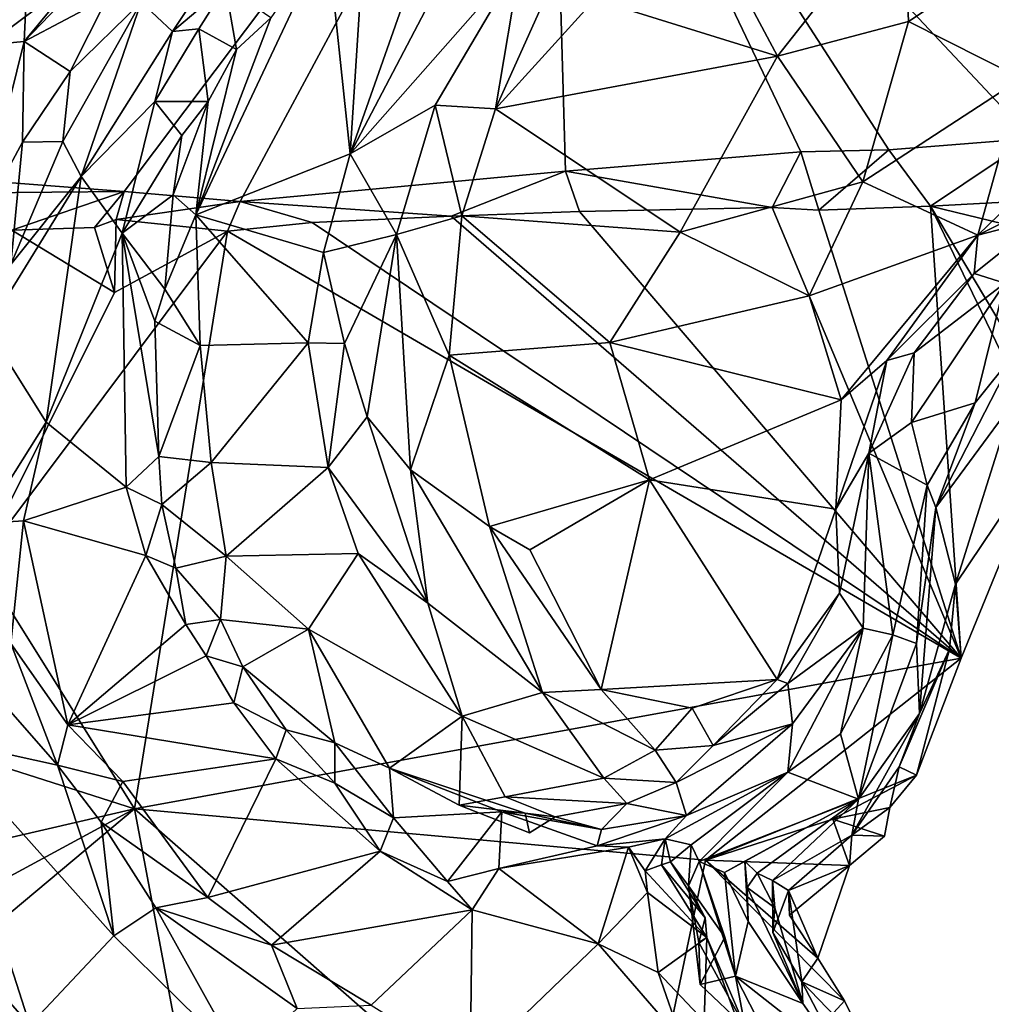
# Model space of a CAD drawing. Units: metres. Extents: x 19.34 to 22.73, y 0.56 to 8.82.
# Drawn here: x 19.68 to 20.11, y 0.88 to 1.32 of the extents above; entities that cross this region are included whole.
import ezdxf

# ---------------------------------------------------------------- set-up
doc = ezdxf.new("R2010")
doc.units = ezdxf.units.M

msp = doc.modelspace()

# ---------------------------------------------------------------- linework, layer by layer
at = {"layer": '1'}
for points in [[(19.45215, 1.26247, -1.56821), (19.45682, 1.40107, -1.57264), (19.91338, 1.496, -1.58684)], [(19.45215, 1.26247, -1.56821), (19.91338, 1.496, -1.58684), (19.58769, 1.25304, -1.57259)], [(19.58769, 1.25304, -1.57259), (19.91338, 1.496, -1.58684), (19.72291, 1.2426, -1.5761)], [(19.77479, 1.2382, -1.58014), (19.72291, 1.2426, -1.5761), (19.91338, 1.496, -1.58684)], [(19.77479, 1.2382, -1.58014), (19.91338, 1.496, -1.58684), (19.9205, 1.25173, -1.58191)], [(20.02579, 1.26047, -1.58267), (19.9205, 1.25173, -1.58191), (19.91338, 1.496, -1.58684)], [(20.02579, 1.26047, -1.58267), (19.91338, 1.496, -1.58684), (20.06517, 1.2613, -1.58253)], [(20.129, 1.26634, -1.58231), (20.06517, 1.2613, -1.58253), (19.91338, 1.496, -1.58684)], [(20.129, 1.26634, -1.58231), (19.91338, 1.496, -1.58684), (20.25439, 1.27524, -1.58353)], [(20.25439, 1.27524, -1.58353), (19.91338, 1.496, -1.58684), (20.33995, 1.25774, -1.58394)], [(20.33995, 1.25774, -1.58394), (19.91338, 1.496, -1.58684), (20.66176, 1.44848, -1.58773)], [(19.86449, 1.37438, -1.01438), (19.82408, 1.25958, -1.00317), (19.89914, 1.40265, -0.99985)], [(19.89914, 1.40265, -0.99985), (19.82408, 1.25958, -1.00317), (19.90035, 1.34603, -0.99559)], [(19.60493, 1.35916, -1.04219), (19.61345, 1.30378, -1.00305), (19.68163, 1.38315, -1.00051)], [(19.61345, 1.30378, -1.00305), (19.67826, 1.30978, -0.98196), (19.68163, 1.38315, -1.00051)], [(19.68163, 1.38315, -1.00051), (19.67826, 1.30978, -0.98196), (19.73497, 1.37842, -0.98417)], [(19.93361, 1.32863, -1.01541), (20.01531, 1.30328, -1.10487), (19.97351, 1.38142, -1.00838)], [(19.97351, 1.38142, -1.00838), (20.01531, 1.30328, -1.10487), (20.07169, 1.37477, -1.09295)], [(20.07392, 1.31875, -1.13586), (20.17027, 1.38254, -1.14432), (20.07169, 1.37477, -1.09295)], [(20.17027, 1.38254, -1.14432), (20.07392, 1.31875, -1.13586), (20.12445, 1.29316, -1.17506)], [(19.73497, 1.37842, -0.98417), (19.67826, 1.30978, -0.98196), (19.73162, 1.3654, -0.98509)], [(19.81376, 1.35682, -1.08147), (19.82408, 1.25958, -1.00317), (19.83147, 1.37521, -1.06309)], [(19.83147, 1.37521, -1.06309), (19.82408, 1.25958, -1.00317), (19.86449, 1.37438, -1.01438)], [(20.07169, 1.37477, -1.09295), (20.01531, 1.30328, -1.10487), (20.07392, 1.31875, -1.13586)], [(19.7305, 1.3273, -1.01323), (19.7445, 1.31425, -1.08716), (19.78197, 1.37059, -1.08143)], [(19.7445, 1.31425, -1.08716), (19.76822, 1.33431, -1.10106), (19.78197, 1.37059, -1.08143)], [(19.73162, 1.3654, -0.98509), (19.67826, 1.30978, -0.98196), (19.71556, 1.32963, -0.98652)], [(19.78851, 1.32029, -1.099), (19.75504, 1.23218, -1.0972), (19.81376, 1.35682, -1.08147)], [(19.81376, 1.35682, -1.08147), (19.75504, 1.23218, -1.0972), (19.82408, 1.25958, -1.00317)], [(19.82408, 1.25958, -1.00317), (19.86215, 1.28135, -0.99725), (19.90035, 1.34603, -0.99559)], [(19.86215, 1.28135, -0.99725), (19.88914, 1.27969, -1.00571), (19.90035, 1.34603, -0.99559)], [(19.90035, 1.34603, -0.99559), (19.88914, 1.27969, -1.00571), (19.91245, 1.33183, -1.00127)], [(19.7445, 1.31425, -1.08716), (19.75631, 1.31544, -1.10507), (19.76822, 1.33431, -1.10106)], [(19.76822, 1.33431, -1.10106), (19.75631, 1.31544, -1.10507), (19.77327, 1.30622, -1.10924)], [(19.76822, 1.33431, -1.10106), (19.77327, 1.30622, -1.10924), (19.78851, 1.32029, -1.099)], [(19.91245, 1.33183, -1.00127), (19.88914, 1.27969, -1.00571), (19.93361, 1.32863, -1.01541)], [(19.71556, 1.32963, -0.98652), (19.67826, 1.30978, -0.98196), (19.69884, 1.29637, -0.98668)], [(19.69549, 1.265, -0.99885), (19.70369, 1.24944, -1.03214), (19.7305, 1.3273, -1.01323)], [(19.69884, 1.29637, -0.98668), (19.69549, 1.265, -0.99885), (19.7305, 1.3273, -1.01323)], [(19.69884, 1.29637, -0.98668), (19.7305, 1.3273, -1.01323), (19.71556, 1.32963, -0.98652)], [(19.7305, 1.3273, -1.01323), (19.70369, 1.24944, -1.03214), (19.7445, 1.31425, -1.08716)], [(19.93361, 1.32863, -1.01541), (19.88914, 1.27969, -1.00571), (20.01531, 1.30328, -1.10487)], [(19.75504, 1.23218, -1.0972), (19.78851, 1.32029, -1.099), (19.77327, 1.30622, -1.10924)], [(20.01531, 1.30328, -1.10487), (20.05353, 1.24693, -1.15298), (20.07392, 1.31875, -1.13586)], [(20.05353, 1.24693, -1.15298), (20.12445, 1.29316, -1.17506), (20.07392, 1.31875, -1.13586)], [(19.70369, 1.24944, -1.03214), (19.7366, 1.28286, -1.1026), (19.7445, 1.31425, -1.08716)], [(19.7445, 1.31425, -1.08716), (19.7366, 1.28286, -1.1026), (19.75631, 1.31544, -1.10507)], [(19.75631, 1.31544, -1.10507), (19.7366, 1.28286, -1.1026), (19.76051, 1.28297, -1.1109)], [(19.75631, 1.31544, -1.10507), (19.76051, 1.28297, -1.1109), (19.77327, 1.30622, -1.10924)], [(19.61345, 1.30378, -1.00305), (19.65802, 1.22892, -0.97637), (19.67826, 1.30978, -0.98196)], [(19.67826, 1.30978, -0.98196), (19.65802, 1.22892, -0.97637), (19.67738, 1.26481, -0.98024)], [(19.67826, 1.30978, -0.98196), (19.67738, 1.26481, -0.98024), (19.69884, 1.29637, -0.98668)], [(19.76051, 1.28297, -1.1109), (19.75504, 1.23218, -1.0972), (19.77327, 1.30622, -1.10924)], [(19.88914, 1.27969, -1.00571), (19.97179, 1.2245, -1.10035), (20.01531, 1.30328, -1.10487)], [(20.01531, 1.30328, -1.10487), (19.97179, 1.2245, -1.10035), (20.05353, 1.24693, -1.15298)], [(19.67738, 1.26481, -0.98024), (19.69549, 1.265, -0.99885), (19.69884, 1.29637, -0.98668)], [(20.05353, 1.24693, -1.15298), (20.10494, 1.2231, -1.18003), (20.12445, 1.29316, -1.17506)], [(20.12445, 1.29316, -1.17506), (20.10494, 1.2231, -1.18003), (20.13743, 1.25463, -1.18873)], [(19.70369, 1.24944, -1.03214), (19.72202, 1.22398, -1.09709), (19.7366, 1.28286, -1.1026)], [(19.7366, 1.28286, -1.1026), (19.72202, 1.22398, -1.09709), (19.74873, 1.26773, -1.11149)], [(19.7366, 1.28286, -1.1026), (19.74873, 1.26773, -1.11149), (19.76051, 1.28297, -1.1109)], [(19.74873, 1.26773, -1.11149), (19.74492, 1.24114, -1.10907), (19.76051, 1.28297, -1.1109)], [(19.76051, 1.28297, -1.1109), (19.74492, 1.24114, -1.10907), (19.75504, 1.23218, -1.0972)], [(19.82408, 1.25958, -1.00317), (19.84484, 1.22337, -0.99351), (19.86215, 1.28135, -0.99725)], [(19.86215, 1.28135, -0.99725), (19.84484, 1.22337, -0.99351), (19.87407, 1.23178, -1.00636)], [(19.86215, 1.28135, -0.99725), (19.87407, 1.23178, -1.00636), (19.88914, 1.27969, -1.00571)], [(19.87407, 1.23178, -1.00636), (19.97179, 1.2245, -1.10035), (19.88914, 1.27969, -1.00571)], [(19.65802, 1.22892, -0.97637), (19.67221, 1.21009, -0.98543), (19.67738, 1.26481, -0.98024)], [(19.67221, 1.21009, -0.98543), (19.70369, 1.24944, -1.03214), (19.69549, 1.265, -0.99885)], [(19.67738, 1.26481, -0.98024), (19.67221, 1.21009, -0.98543), (19.69549, 1.265, -0.99885)], [(19.72202, 1.22398, -1.09709), (19.74492, 1.24114, -1.10907), (19.74873, 1.26773, -1.11149)], [(20.08373, 1.23607, -1.59167), (20.06517, 1.2613, -1.58253), (20.129, 1.26634, -1.58231)], [(20.08373, 1.23607, -1.59167), (20.129, 1.26634, -1.58231), (20.25122, 1.24527, -1.58997)], [(20.01297, 1.23546, -1.58874), (19.9205, 1.25173, -1.58191), (20.02579, 1.26047, -1.58267)], [(20.01297, 1.23546, -1.58874), (20.02579, 1.26047, -1.58267), (20.03372, 1.2343, -1.59093)], [(20.03372, 1.2343, -1.59093), (20.02579, 1.26047, -1.58267), (20.06517, 1.2613, -1.58253)], [(20.03372, 1.2343, -1.59093), (20.06517, 1.2613, -1.58253), (20.08373, 1.23607, -1.59167)], [(19.75504, 1.23218, -1.0972), (19.81217, 1.21532, -1.00316), (19.82408, 1.25958, -1.00317)], [(19.81217, 1.21532, -1.00316), (19.84484, 1.22337, -0.99351), (19.82408, 1.25958, -1.00317)], [(19.65812, 1.24205, -1.57449), (19.58769, 1.25304, -1.57259), (19.72291, 1.2426, -1.5761)], [(19.86924, 1.23171, -1.59089), (19.77479, 1.2382, -1.58014), (19.9205, 1.25173, -1.58191)], [(19.86924, 1.23171, -1.59089), (19.9205, 1.25173, -1.58191), (19.9267, 1.23379, -1.59133)], [(19.9267, 1.23379, -1.59133), (19.9205, 1.25173, -1.58191), (20.01297, 1.23546, -1.58874)], [(20.13743, 1.25463, -1.18873), (20.10494, 1.2231, -1.18003), (20.15268, 1.24683, -1.19991)], [(19.67221, 1.21009, -0.98543), (19.66159, 1.18138, -0.97826), (19.70369, 1.24944, -1.03214)], [(19.70369, 1.24944, -1.03214), (19.66159, 1.18138, -0.97826), (19.68797, 1.13949, -1.02816)], [(19.70369, 1.24944, -1.03214), (19.68797, 1.13949, -1.02816), (19.72202, 1.22398, -1.09709)], [(19.97179, 1.2245, -1.10035), (20.02948, 1.19606, -1.14531), (20.05353, 1.24693, -1.15298)], [(20.05353, 1.24693, -1.15298), (20.02948, 1.19606, -1.14531), (20.10494, 1.2231, -1.18003)], [(20.10494, 1.2231, -1.18003), (20.13433, 1.23076, -1.2062), (20.15268, 1.24683, -1.19991)], [(19.67266, 1.22535, -1.59001), (19.65812, 1.24205, -1.57449), (19.72291, 1.2426, -1.5761)], [(19.7097, 1.22659, -1.58836), (19.67266, 1.22535, -1.59001), (19.72291, 1.2426, -1.5761)], [(19.7097, 1.22659, -1.58836), (19.72291, 1.2426, -1.5761), (19.71941, 1.23021, -1.58365)], [(19.72291, 1.2426, -1.5761), (19.77479, 1.2382, -1.58014), (19.71941, 1.23021, -1.58365)], [(20.08373, 1.23607, -1.59167), (20.25122, 1.24527, -1.58997), (20.25735, 1.19396, -1.59056)], [(19.77479, 1.2382, -1.58014), (19.76916, 1.22496, -1.59046), (19.71941, 1.23021, -1.58365)], [(19.72202, 1.22398, -1.09709), (19.7412, 1.19897, -1.10461), (19.74492, 1.24114, -1.10907)], [(19.74492, 1.24114, -1.10907), (19.7412, 1.19897, -1.10461), (19.75504, 1.23218, -1.0972)], [(19.76916, 1.22496, -1.59046), (19.77479, 1.2382, -1.58014), (19.80708, 1.22874, -1.59422)], [(19.80708, 1.22874, -1.59422), (19.77479, 1.2382, -1.58014), (19.86924, 1.23171, -1.59089)], [(19.86924, 1.23171, -1.59089), (19.9267, 1.23379, -1.59133), (20.09741, 1.03396, -1.58083)], [(20.01297, 1.23546, -1.58874), (20.09741, 1.03396, -1.58083), (19.9267, 1.23379, -1.59133)], [(20.01297, 1.23546, -1.58874), (20.03372, 1.2343, -1.59093), (20.09741, 1.03396, -1.58083)], [(20.09741, 1.03396, -1.58083), (20.03372, 1.2343, -1.59093), (20.08373, 1.23607, -1.59167)], [(20.08373, 1.23607, -1.59167), (20.13599, 1.128, -1.58277), (20.09741, 1.03396, -1.58083)], [(20.14418, 1.1347, -1.58446), (20.08373, 1.23607, -1.59167), (20.25735, 1.19396, -1.59056)], [(20.08373, 1.23607, -1.59167), (20.14418, 1.1347, -1.58446), (20.13599, 1.128, -1.58277)], [(19.7097, 1.22659, -1.58836), (19.71941, 1.23021, -1.58365), (19.71858, 1.19755, -1.58773)], [(19.76916, 1.22496, -1.59046), (19.71858, 1.19755, -1.58773), (19.71941, 1.23021, -1.58365)], [(19.7412, 1.19897, -1.10461), (19.75701, 1.17376, -1.08472), (19.75504, 1.23218, -1.0972)], [(19.75504, 1.23218, -1.0972), (19.75701, 1.17376, -1.08472), (19.80527, 1.17503, -1.00602)], [(19.75504, 1.23218, -1.0972), (19.80527, 1.17503, -1.00602), (19.81217, 1.21532, -1.00316)], [(20.09741, 1.03396, -1.58083), (19.80708, 1.22874, -1.59422), (19.86924, 1.23171, -1.59089)], [(19.84484, 1.22337, -0.99351), (19.86834, 1.16947, -1.0084), (19.87407, 1.23178, -1.00636)], [(19.86834, 1.16947, -1.0084), (19.94026, 1.17516, -1.07851), (19.87407, 1.23178, -1.00636)], [(19.87407, 1.23178, -1.00636), (19.94026, 1.17516, -1.07851), (19.97179, 1.2245, -1.10035)], [(20.10324, 1.20605, -1.19528), (20.11699, 1.2016, -1.29721), (20.13433, 1.23076, -1.2062)], [(20.10494, 1.2231, -1.18003), (20.10324, 1.20605, -1.19528), (20.13433, 1.23076, -1.2062)], [(19.65832, 1.07702, -1.58191), (19.67266, 1.22535, -1.59001), (19.71858, 1.19755, -1.58773)], [(19.72757, 0.9665, -1.58371), (19.65832, 1.07702, -1.58191), (19.76916, 1.22496, -1.59046)], [(19.65832, 1.07702, -1.58191), (19.71858, 1.19755, -1.58773), (19.76916, 1.22496, -1.59046)], [(19.7097, 1.22659, -1.58836), (19.71858, 1.19755, -1.58773), (19.67266, 1.22535, -1.59001)], [(20.09741, 1.03396, -1.58083), (19.72757, 0.9665, -1.58371), (19.76916, 1.22496, -1.59046)], [(19.80708, 1.22874, -1.59422), (20.09741, 1.03396, -1.58083), (19.76916, 1.22496, -1.59046)], [(19.97179, 1.2245, -1.10035), (19.94026, 1.17516, -1.07851), (20.02948, 1.19606, -1.14531)], [(19.68797, 1.13949, -1.02816), (19.72387, 1.11035, -1.09587), (19.72202, 1.22398, -1.09709)], [(19.72202, 1.22398, -1.09709), (19.72387, 1.11035, -1.09587), (19.73853, 1.12418, -1.1036)], [(19.72202, 1.22398, -1.09709), (19.73672, 1.18463, -1.10298), (19.7412, 1.19897, -1.10461)], [(19.73672, 1.18463, -1.10298), (19.72202, 1.22398, -1.09709), (19.73853, 1.12418, -1.1036)], [(19.81217, 1.21532, -1.00316), (19.82154, 1.17472, -0.99482), (19.84484, 1.22337, -0.99351)], [(19.84484, 1.22337, -0.99351), (19.82154, 1.17472, -0.99482), (19.83161, 1.1419, -0.9948)], [(19.84484, 1.22337, -0.99351), (19.83161, 1.1419, -0.9948), (19.85113, 1.11825, -0.99774)], [(19.84484, 1.22337, -0.99351), (19.85113, 1.11825, -0.99774), (19.86834, 1.16947, -1.0084)], [(20.10494, 1.2231, -1.18003), (20.02948, 1.19606, -1.14531), (20.04374, 1.14944, -1.14917)], [(20.04374, 1.14944, -1.14917), (20.06417, 1.16703, -1.16667), (20.10494, 1.2231, -1.18003)], [(20.06417, 1.16703, -1.16667), (20.10324, 1.20605, -1.19528), (20.10494, 1.2231, -1.18003)], [(19.81217, 1.21532, -1.00316), (19.80527, 1.17503, -1.00602), (19.82154, 1.17472, -0.99482)], [(20.06417, 1.16703, -1.16667), (20.0765, 1.17058, -1.18456), (20.10324, 1.20605, -1.19528)], [(20.10324, 1.20605, -1.19528), (20.0765, 1.17058, -1.18456), (20.11699, 1.2016, -1.29721)], [(19.7412, 1.19897, -1.10461), (19.73672, 1.18463, -1.10298), (19.75701, 1.17376, -1.08472)], [(20.0765, 1.17058, -1.18456), (20.07522, 1.13935, -1.27856), (20.11699, 1.2016, -1.29721)], [(20.07522, 1.13935, -1.27856), (20.10377, 1.14815, -1.44251), (20.11699, 1.2016, -1.29721)], [(20.10377, 1.14815, -1.44251), (20.12186, 1.17065, -1.47943), (20.11699, 1.2016, -1.29721)], [(19.94026, 1.17516, -1.07851), (20.04374, 1.14944, -1.14917), (20.02948, 1.19606, -1.14531)], [(19.66159, 1.18138, -0.97826), (19.65938, 1.09424, -0.97361), (19.68797, 1.13949, -1.02816)], [(19.73672, 1.18463, -1.10298), (19.73853, 1.12418, -1.1036), (19.75701, 1.17376, -1.08472)], [(19.75701, 1.17376, -1.08472), (19.73853, 1.12418, -1.1036), (19.76192, 1.12149, -1.08303)], [(19.75701, 1.17376, -1.08472), (19.76192, 1.12149, -1.08303), (19.80527, 1.17503, -1.00602)], [(19.76192, 1.12149, -1.08303), (19.81429, 1.11926, -1.00741), (19.80527, 1.17503, -1.00602)], [(19.81429, 1.11926, -1.00741), (19.82154, 1.17472, -0.99482), (19.80527, 1.17503, -1.00602)], [(19.81429, 1.11926, -1.00741), (19.83161, 1.1419, -0.9948), (19.82154, 1.17472, -0.99482)], [(19.94026, 1.17516, -1.07851), (19.86834, 1.16947, -1.0084), (19.95799, 1.11374, -1.0838)], [(19.94026, 1.17516, -1.07851), (19.95799, 1.11374, -1.0838), (20.04374, 1.14944, -1.14917)], [(19.85113, 1.11825, -0.99774), (19.88642, 1.09284, -1.01079), (19.86834, 1.16947, -1.0084)], [(19.86834, 1.16947, -1.0084), (19.88642, 1.09284, -1.01079), (19.95799, 1.11374, -1.0838)], [(20.05617, 1.12569, -1.16484), (20.07522, 1.13935, -1.27856), (20.0765, 1.17058, -1.18456)], [(20.06417, 1.16703, -1.16667), (20.05617, 1.12569, -1.16484), (20.0765, 1.17058, -1.18456)], [(20.08614, 1.1013, -1.43834), (20.12042, 1.14785, -1.54669), (20.12186, 1.17065, -1.47943)], [(20.10377, 1.14815, -1.44251), (20.08614, 1.1013, -1.43834), (20.12186, 1.17065, -1.47943)], [(20.04137, 1.10055, -1.13727), (20.06417, 1.16703, -1.16667), (20.04374, 1.14944, -1.14917)], [(20.05617, 1.12569, -1.16484), (20.06417, 1.16703, -1.16667), (20.04137, 1.10055, -1.13727)], [(20.04374, 1.14944, -1.14917), (19.95799, 1.11374, -1.0838), (20.04137, 1.10055, -1.13727)], [(20.08226, 1.11131, -1.40704), (20.10377, 1.14815, -1.44251), (20.07522, 1.13935, -1.27856)], [(20.08226, 1.11131, -1.40704), (20.08614, 1.1013, -1.43834), (20.10377, 1.14815, -1.44251)], [(20.08614, 1.1013, -1.43834), (20.09498, 1.06707, -1.56115), (20.12042, 1.14785, -1.54669)], [(20.12042, 1.14785, -1.54669), (20.09498, 1.06707, -1.56115), (20.13599, 1.128, -1.58277)], [(19.83161, 1.1419, -0.9948), (19.81429, 1.11926, -1.00741), (19.85882, 1.05848, -1.00472)], [(19.83161, 1.1419, -0.9948), (19.85882, 1.05848, -1.00472), (19.85113, 1.11825, -0.99774)], [(19.68797, 1.13949, -1.02816), (19.65938, 1.09424, -0.97361), (19.67796, 1.09538, -0.99534)], [(19.68797, 1.13949, -1.02816), (19.67796, 1.09538, -0.99534), (19.72387, 1.11035, -1.09587)], [(20.05617, 1.12569, -1.16484), (20.08226, 1.11131, -1.40704), (20.07522, 1.13935, -1.27856)], [(20.09498, 1.06707, -1.56115), (20.09741, 1.03396, -1.58083), (20.13599, 1.128, -1.58277)], [(19.72387, 1.11035, -1.09587), (19.73986, 1.10268, -1.10681), (19.73853, 1.12418, -1.1036)], [(19.73853, 1.12418, -1.1036), (19.73986, 1.10268, -1.10681), (19.76192, 1.12149, -1.08303)], [(20.04137, 1.10055, -1.13727), (20.0431, 1.06295, -1.13163), (20.05617, 1.12569, -1.16484)], [(20.05617, 1.12569, -1.16484), (20.0431, 1.06295, -1.13163), (20.05364, 1.04742, -1.19988)], [(20.05364, 1.04742, -1.19988), (20.06696, 1.04431, -1.32702), (20.05617, 1.12569, -1.16484)], [(20.08226, 1.11131, -1.40704), (20.05617, 1.12569, -1.16484), (20.06696, 1.04431, -1.32702)], [(19.73986, 1.10268, -1.10681), (19.76857, 1.07955, -1.09132), (19.76192, 1.12149, -1.08303)], [(19.81429, 1.11926, -1.00741), (19.76192, 1.12149, -1.08303), (19.76857, 1.07955, -1.09132)], [(19.81429, 1.11926, -1.00741), (19.76857, 1.07955, -1.09132), (19.82762, 1.08072, -1.013)], [(19.81429, 1.11926, -1.00741), (19.82762, 1.08072, -1.013), (19.85882, 1.05848, -1.00472)], [(19.85113, 1.11825, -0.99774), (19.85882, 1.05848, -1.00472), (19.91008, 1.01852, -1.00843)], [(19.85113, 1.11825, -0.99774), (19.91008, 1.01852, -1.00843), (19.88642, 1.09284, -1.01079)], [(19.72387, 1.11035, -1.09587), (19.67796, 1.09538, -0.99534), (19.73258, 1.07979, -1.1018)], [(19.72387, 1.11035, -1.09587), (19.73258, 1.07979, -1.1018), (19.73986, 1.10268, -1.10681)], [(19.88642, 1.09284, -1.01079), (19.90447, 1.08243, -1.01963), (19.95799, 1.11374, -1.0838)], [(19.90447, 1.08243, -1.01963), (19.93638, 1.01999, -1.01357), (19.95799, 1.11374, -1.0838)], [(19.95799, 1.11374, -1.0838), (19.93638, 1.01999, -1.01357), (20.01508, 1.02442, -1.08252)], [(20.04137, 1.10055, -1.13727), (19.95799, 1.11374, -1.0838), (20.01508, 1.02442, -1.08252)], [(20.06696, 1.04431, -1.32702), (20.0775, 1.0405, -1.42242), (20.08226, 1.11131, -1.40704)], [(20.08226, 1.11131, -1.40704), (20.0775, 1.0405, -1.42242), (20.08614, 1.1013, -1.43834)], [(19.73258, 1.07979, -1.1018), (19.74612, 1.07416, -1.10955), (19.73986, 1.10268, -1.10681)], [(19.73986, 1.10268, -1.10681), (19.74612, 1.07416, -1.10955), (19.76857, 1.07955, -1.09132)], [(20.0775, 1.0405, -1.42242), (20.07886, 1.00917, -1.50834), (20.08614, 1.1013, -1.43834)], [(20.08614, 1.1013, -1.43834), (20.07886, 1.00917, -1.50834), (20.09498, 1.06707, -1.56115)], [(20.04137, 1.10055, -1.13727), (20.01508, 1.02442, -1.08252), (20.0431, 1.06295, -1.13163)], [(19.65938, 1.09424, -0.97361), (19.67218, 1.04043, -0.97292), (19.67796, 1.09538, -0.99534)], [(19.67796, 1.09538, -0.99534), (19.67218, 1.04043, -0.97292), (19.69775, 1.00409, -0.98736)], [(19.67796, 1.09538, -0.99534), (19.69775, 1.00409, -0.98736), (19.73258, 1.07979, -1.1018)], [(19.88642, 1.09284, -1.01079), (19.91008, 1.01852, -1.00843), (19.93638, 1.01999, -1.01357)], [(19.90447, 1.08243, -1.01963), (19.88642, 1.09284, -1.01079), (19.93638, 1.01999, -1.01357)], [(19.69775, 1.00409, -0.98736), (19.75058, 1.04896, -1.10992), (19.73258, 1.07979, -1.1018)], [(19.73258, 1.07979, -1.1018), (19.75058, 1.04896, -1.10992), (19.74612, 1.07416, -1.10955)], [(19.74612, 1.07416, -1.10955), (19.7661, 1.05129, -1.10895), (19.76857, 1.07955, -1.09132)], [(19.7661, 1.05129, -1.10895), (19.80544, 1.04698, -1.06555), (19.76857, 1.07955, -1.09132)], [(19.76857, 1.07955, -1.09132), (19.80544, 1.04698, -1.06555), (19.82762, 1.08072, -1.013)], [(19.80544, 1.04698, -1.06555), (19.87415, 1.00805, -1.03349), (19.82762, 1.08072, -1.013)], [(19.82762, 1.08072, -1.013), (19.87415, 1.00805, -1.03349), (19.85882, 1.05848, -1.00472)], [(19.65832, 1.07702, -1.58191), (19.72757, 0.9665, -1.58371), (19.5809, 1.01331, -1.576)], [(19.74612, 1.07416, -1.10955), (19.75058, 1.04896, -1.10992), (19.7661, 1.05129, -1.10895)], [(20.07886, 1.00917, -1.50834), (20.09228, 1.03797, -1.56597), (20.09498, 1.06707, -1.56115)], [(20.09228, 1.03797, -1.56597), (20.09741, 1.03396, -1.58083), (20.09498, 1.06707, -1.56115)], [(20.01508, 1.02442, -1.08252), (20.01998, 1.02254, -1.09334), (20.0431, 1.06295, -1.13163)], [(20.01998, 1.02254, -1.09334), (20.05364, 1.04742, -1.19988), (20.0431, 1.06295, -1.13163)], [(19.85882, 1.05848, -1.00472), (19.87415, 1.00805, -1.03349), (19.91008, 1.01852, -1.00843)], [(19.75058, 1.04896, -1.10992), (19.69775, 1.00409, -0.98736), (19.75969, 1.03493, -1.11128)], [(19.75058, 1.04896, -1.10992), (19.75969, 1.03493, -1.11128), (19.7661, 1.05129, -1.10895)], [(19.7661, 1.05129, -1.10895), (19.75969, 1.03493, -1.11128), (19.77607, 1.03011, -1.11292)], [(19.7661, 1.05129, -1.10895), (19.77607, 1.03011, -1.11292), (19.80544, 1.04698, -1.06555)], [(19.80544, 1.04698, -1.06555), (19.77607, 1.03011, -1.11292), (19.81722, 0.99601, -1.11034)], [(19.80544, 1.04698, -1.06555), (19.81722, 0.99601, -1.11034), (19.84167, 0.98478, -1.09667)], [(19.80544, 1.04698, -1.06555), (19.84167, 0.98478, -1.09667), (19.87415, 1.00805, -1.03349)], [(20.02205, 1.00453, -1.13799), (20.01987, 0.98291, -1.24268), (20.05364, 1.04742, -1.19988)], [(20.01987, 0.98291, -1.24268), (20.04343, 1.00016, -1.29381), (20.05364, 1.04742, -1.19988)], [(20.01998, 1.02254, -1.09334), (20.02205, 1.00453, -1.13799), (20.05364, 1.04742, -1.19988)], [(20.05364, 1.04742, -1.19988), (20.04343, 1.00016, -1.29381), (20.06696, 1.04431, -1.32702)], [(20.06696, 1.04431, -1.32702), (20.04343, 1.00016, -1.29381), (20.0515, 0.97086, -1.47691)], [(20.0515, 0.97086, -1.47691), (20.0775, 1.0405, -1.42242), (20.06696, 1.04431, -1.32702)], [(19.65726, 1.02672, -0.96786), (19.69317, 0.98612, -0.97071), (19.67218, 1.04043, -0.97292)], [(19.67218, 1.04043, -0.97292), (19.69317, 0.98612, -0.97071), (19.69775, 1.00409, -0.98736)], [(20.0775, 1.0405, -1.42242), (20.0515, 0.97086, -1.47691), (20.07886, 1.00917, -1.50834)], [(20.07886, 1.00917, -1.50834), (20.06971, 0.98527, -1.5663), (20.09228, 1.03797, -1.56597)], [(20.06971, 0.98527, -1.5663), (20.07752, 0.98157, -1.57951), (20.09228, 1.03797, -1.56597)], [(20.09228, 1.03797, -1.56597), (20.07752, 0.98157, -1.57951), (20.09741, 1.03396, -1.58083)], [(19.75969, 1.03493, -1.11128), (19.69775, 1.00409, -0.98736), (19.77206, 1.0139, -1.11457)], [(20.09741, 1.03396, -1.58083), (19.98306, 0.94353, -1.57974), (19.72757, 0.9665, -1.58371)], [(19.75969, 1.03493, -1.11128), (19.77206, 1.0139, -1.11457), (19.77607, 1.03011, -1.11292)], [(19.98306, 0.94353, -1.57974), (20.09741, 1.03396, -1.58083), (20.07752, 0.98157, -1.57951)], [(19.65726, 1.02672, -0.96786), (19.63959, 0.99792, -0.9699), (19.69317, 0.98612, -0.97071)], [(19.77607, 1.03011, -1.11292), (19.77206, 1.0139, -1.11457), (19.79539, 1.00181, -1.12069)], [(19.81722, 0.99601, -1.11034), (19.77607, 1.03011, -1.11292), (19.79539, 1.00181, -1.12069)], [(19.93638, 1.01999, -1.01357), (19.97707, 1.01154, -1.03326), (20.01508, 1.02442, -1.08252)], [(19.97707, 1.01154, -1.03326), (19.98651, 0.99483, -1.04699), (20.01508, 1.02442, -1.08252)], [(20.01508, 1.02442, -1.08252), (19.98651, 0.99483, -1.04699), (20.01998, 1.02254, -1.09334)], [(20.01998, 1.02254, -1.09334), (19.98651, 0.99483, -1.04699), (20.02205, 1.00453, -1.13799)], [(19.91008, 1.01852, -1.00843), (19.87415, 1.00805, -1.03349), (19.93762, 0.98024, -1.0271)], [(19.93638, 1.01999, -1.01357), (19.91008, 1.01852, -1.00843), (19.96049, 0.99282, -1.0223)], [(19.91008, 1.01852, -1.00843), (19.93762, 0.98024, -1.0271), (19.96049, 0.99282, -1.0223)], [(19.93638, 1.01999, -1.01357), (19.96049, 0.99282, -1.0223), (19.97707, 1.01154, -1.03326)], [(19.72757, 0.9665, -1.58371), (19.58323, 0.93321, -1.58032), (19.5809, 1.01331, -1.576)], [(19.69775, 1.00409, -0.98736), (19.79082, 0.98888, -1.12016), (19.77206, 1.0139, -1.11457)], [(19.77206, 1.0139, -1.11457), (19.79082, 0.98888, -1.12016), (19.79539, 1.00181, -1.12069)], [(19.97707, 1.01154, -1.03326), (19.96049, 0.99282, -1.0223), (19.98651, 0.99483, -1.04699)], [(20.07886, 1.00917, -1.50834), (20.04859, 0.95476, -1.56992), (20.06971, 0.98527, -1.5663)], [(20.0515, 0.97086, -1.47691), (20.04859, 0.95476, -1.56992), (20.07886, 1.00917, -1.50834)], [(19.87415, 1.00805, -1.03349), (19.84167, 0.98478, -1.09667), (19.87286, 0.9682, -1.08245)], [(19.87415, 1.00805, -1.03349), (19.87286, 0.9682, -1.08245), (19.89347, 0.97195, -1.07192)], [(19.87415, 1.00805, -1.03349), (19.89347, 0.97195, -1.07192), (19.93762, 0.98024, -1.0271)], [(19.97464, 0.96353, -1.14805), (20.02205, 1.00453, -1.13799), (19.9699, 0.97834, -1.04337)], [(19.9699, 0.97834, -1.04337), (20.02205, 1.00453, -1.13799), (19.98651, 0.99483, -1.04699)], [(19.97464, 0.96353, -1.14805), (20.01987, 0.98291, -1.24268), (20.02205, 1.00453, -1.13799)], [(19.69775, 1.00409, -0.98736), (19.69317, 0.98612, -0.97071), (19.72229, 0.97873, -0.99612)], [(19.69775, 1.00409, -0.98736), (19.72229, 0.97873, -0.99612), (19.79082, 0.98888, -1.12016)], [(19.79082, 0.98888, -1.12016), (19.81718, 0.97799, -1.12736), (19.79539, 1.00181, -1.12069)], [(19.79539, 1.00181, -1.12069), (19.81718, 0.97799, -1.12736), (19.81722, 0.99601, -1.11034)], [(20.01987, 0.98291, -1.24268), (20.0515, 0.97086, -1.47691), (20.04343, 1.00016, -1.29381)], [(19.62775, 0.92974, -0.98106), (19.68073, 0.86975, -0.97653), (19.63959, 0.99792, -0.9699)], [(19.69317, 0.98612, -0.97071), (19.63959, 0.99792, -0.9699), (19.71836, 0.90971, -0.96575)], [(19.63959, 0.99792, -0.9699), (19.68073, 0.86975, -0.97653), (19.71836, 0.90971, -0.96575)], [(19.81722, 0.99601, -1.11034), (19.81718, 0.97799, -1.12736), (19.84342, 0.96252, -1.13437)], [(19.84167, 0.98478, -1.09667), (19.81722, 0.99601, -1.11034), (19.84342, 0.96252, -1.13437)], [(19.93762, 0.98024, -1.0271), (19.9699, 0.97834, -1.04337), (19.96049, 0.99282, -1.0223)], [(19.96049, 0.99282, -1.0223), (19.9699, 0.97834, -1.04337), (19.98651, 0.99483, -1.04699)], [(19.79082, 0.98888, -1.12016), (19.72229, 0.97873, -0.99612), (19.76031, 0.92691, -0.98911)], [(19.79082, 0.98888, -1.12016), (19.76031, 0.92691, -0.98911), (19.83747, 0.94763, -1.12939)], [(19.81718, 0.97799, -1.12736), (19.79082, 0.98888, -1.12016), (19.83747, 0.94763, -1.12939)], [(19.71836, 0.90971, -0.96575), (19.71271, 0.96057, -0.9729), (19.69317, 0.98612, -0.97071)], [(19.69317, 0.98612, -0.97071), (19.71271, 0.96057, -0.9729), (19.72229, 0.97873, -0.99612)], [(19.84167, 0.98478, -1.09667), (19.84342, 0.96252, -1.13437), (19.89187, 0.96525, -1.10862)], [(19.84167, 0.98478, -1.09667), (19.89187, 0.96525, -1.10862), (19.90235, 0.9646, -1.09978)], [(19.84167, 0.98478, -1.09667), (19.90235, 0.9646, -1.09978), (19.87286, 0.9682, -1.08245)], [(19.97464, 0.96353, -1.14805), (19.96496, 0.95314, -1.198), (20.01987, 0.98291, -1.24268)], [(19.96496, 0.95314, -1.198), (19.97664, 0.95046, -1.25854), (20.01987, 0.98291, -1.24268)], [(19.97664, 0.95046, -1.25854), (19.9802, 0.94302, -1.30967), (20.01987, 0.98291, -1.24268)], [(19.9802, 0.94302, -1.30967), (20.0515, 0.97086, -1.47691), (20.01987, 0.98291, -1.24268)], [(20.04859, 0.95476, -1.56992), (20.06557, 0.96717, -1.57731), (20.06971, 0.98527, -1.5663)], [(20.06971, 0.98527, -1.5663), (20.06557, 0.96717, -1.57731), (20.07752, 0.98157, -1.57951)], [(19.71271, 0.96057, -0.9729), (19.76031, 0.92691, -0.98911), (19.72229, 0.97873, -0.99612)], [(19.84342, 0.96252, -1.13437), (19.81718, 0.97799, -1.12736), (19.83747, 0.94763, -1.12939)], [(19.93762, 0.98024, -1.0271), (19.89347, 0.97195, -1.07192), (19.94783, 0.96896, -1.04765)], [(19.93762, 0.98024, -1.0271), (19.94783, 0.96896, -1.04765), (19.9699, 0.97834, -1.04337)], [(19.9699, 0.97834, -1.04337), (19.94783, 0.96896, -1.04765), (19.97464, 0.96353, -1.14805)], [(19.98306, 0.94353, -1.57974), (20.07752, 0.98157, -1.57951), (20.0401, 0.96195, -1.58052)], [(20.06557, 0.96717, -1.57731), (20.0401, 0.96195, -1.58052), (20.07752, 0.98157, -1.57951)], [(19.89347, 0.97195, -1.07192), (19.87286, 0.9682, -1.08245), (19.91585, 0.96297, -1.0852)], [(19.89347, 0.97195, -1.07192), (19.91585, 0.96297, -1.0852), (19.94783, 0.96896, -1.04765)], [(19.94783, 0.96896, -1.04765), (19.91585, 0.96297, -1.0852), (19.93647, 0.95735, -1.12402)], [(19.93647, 0.95735, -1.12402), (19.97464, 0.96353, -1.14805), (19.94783, 0.96896, -1.04765)], [(19.9802, 0.94302, -1.30967), (19.99163, 0.9381, -1.37941), (20.0515, 0.97086, -1.47691)], [(19.99163, 0.9381, -1.37941), (20.00068, 0.94318, -1.40682), (20.0515, 0.97086, -1.47691)], [(20.00068, 0.94318, -1.40682), (20.00626, 0.93776, -1.47017), (20.0515, 0.97086, -1.47691)], [(20.00626, 0.93776, -1.47017), (20.0131, 0.93445, -1.52049), (20.0515, 0.97086, -1.47691)], [(20.0131, 0.93445, -1.52049), (20.04859, 0.95476, -1.56992), (20.0515, 0.97086, -1.47691)], [(19.58307, 0.84559, -1.5808), (19.58428, 0.88895, -1.58025), (19.72757, 0.9665, -1.58371)], [(19.58307, 0.84559, -1.5808), (19.72757, 0.9665, -1.58371), (19.77138, 0.7338, -1.57617)], [(19.58428, 0.88895, -1.58025), (19.58323, 0.93321, -1.58032), (19.72757, 0.9665, -1.58371)], [(19.94744, 0.77374, -1.57531), (19.72757, 0.9665, -1.58371), (19.98306, 0.94353, -1.57974)], [(19.77138, 0.7338, -1.57617), (19.72757, 0.9665, -1.58371), (19.94744, 0.77374, -1.57531)], [(19.84342, 0.96252, -1.13437), (19.86759, 0.93407, -1.14298), (19.89187, 0.96525, -1.10862)], [(19.86759, 0.93407, -1.14298), (19.89059, 0.93984, -1.16378), (19.89187, 0.96525, -1.10862)], [(19.90434, 0.95578, -1.09091), (19.91585, 0.96297, -1.0852), (19.87286, 0.9682, -1.08245)], [(19.90434, 0.95578, -1.09091), (19.87286, 0.9682, -1.08245), (19.90235, 0.9646, -1.09978)], [(19.89187, 0.96525, -1.10862), (19.89059, 0.93984, -1.16378), (19.93462, 0.95005, -1.14606)], [(19.90235, 0.9646, -1.09978), (19.89187, 0.96525, -1.10862), (19.93647, 0.95735, -1.12402)], [(19.93647, 0.95735, -1.12402), (19.89187, 0.96525, -1.10862), (19.93462, 0.95005, -1.14606)], [(19.90434, 0.95578, -1.09091), (19.90235, 0.9646, -1.09978), (19.91585, 0.96297, -1.0852)], [(19.90235, 0.9646, -1.09978), (19.93647, 0.95735, -1.12402), (19.91585, 0.96297, -1.0852)], [(20.06557, 0.96717, -1.57731), (20.0632, 0.95434, -1.58282), (20.0401, 0.96195, -1.58052)], [(20.04859, 0.95476, -1.56992), (20.0632, 0.95434, -1.58282), (20.06557, 0.96717, -1.57731)], [(19.71271, 0.96057, -0.9729), (19.71836, 0.90971, -0.96575), (19.73716, 0.92221, -0.97104)], [(19.71271, 0.96057, -0.9729), (19.73716, 0.92221, -0.97104), (19.76031, 0.92691, -0.98911)], [(19.83747, 0.94763, -1.12939), (19.86759, 0.93407, -1.14298), (19.84342, 0.96252, -1.13437)], [(19.93647, 0.95735, -1.12402), (19.93462, 0.95005, -1.14606), (19.97464, 0.96353, -1.14805)], [(19.93462, 0.95005, -1.14606), (19.96496, 0.95314, -1.198), (19.97464, 0.96353, -1.14805)], [(20.04754, 0.94122, -1.58238), (19.98306, 0.94353, -1.57974), (20.0401, 0.96195, -1.58052)], [(20.0401, 0.96195, -1.58052), (20.0632, 0.95434, -1.58282), (20.04754, 0.94122, -1.58238)], [(19.93462, 0.95005, -1.14606), (19.94862, 0.94947, -1.16476), (19.96496, 0.95314, -1.198)], [(19.94862, 0.94947, -1.16476), (19.95601, 0.93886, -1.18922), (19.96496, 0.95314, -1.198)], [(19.96496, 0.95314, -1.198), (19.95601, 0.93886, -1.18922), (19.9634, 0.94155, -1.21196)], [(19.96746, 0.9429, -1.2452), (19.96496, 0.95314, -1.198), (19.9634, 0.94155, -1.21196)], [(19.96496, 0.95314, -1.198), (19.96746, 0.9429, -1.2452), (19.97664, 0.95046, -1.25854)], [(20.0131, 0.93445, -1.52049), (20.02019, 0.93004, -1.57027), (20.04859, 0.95476, -1.56992)], [(20.04859, 0.95476, -1.56992), (20.02019, 0.93004, -1.57027), (20.04754, 0.94122, -1.58238)], [(20.04859, 0.95476, -1.56992), (20.04754, 0.94122, -1.58238), (20.0632, 0.95434, -1.58282)], [(19.76031, 0.92691, -0.98911), (19.78884, 0.90562, -0.99376), (19.83747, 0.94763, -1.12939)], [(19.83747, 0.94763, -1.12939), (19.78884, 0.90562, -0.99376), (19.87862, 0.92138, -1.13905)], [(19.86759, 0.93407, -1.14298), (19.83747, 0.94763, -1.12939), (19.87862, 0.92138, -1.13905)], [(19.94862, 0.94947, -1.16476), (19.93462, 0.95005, -1.14606), (19.89059, 0.93984, -1.16378)], [(19.89059, 0.93984, -1.16378), (19.935, 0.9061, -1.16069), (19.94862, 0.94947, -1.16476)], [(19.94862, 0.94947, -1.16476), (19.935, 0.9061, -1.16069), (19.9571, 0.92915, -1.171)], [(19.9571, 0.92915, -1.171), (19.95601, 0.93886, -1.18922), (19.94862, 0.94947, -1.16476)], [(19.97664, 0.95046, -1.25854), (19.96746, 0.9429, -1.2452), (19.97545, 0.93213, -1.26156)], [(19.9802, 0.94302, -1.30967), (19.97664, 0.95046, -1.25854), (19.97545, 0.93213, -1.26156)], [(19.94744, 0.77374, -1.57531), (19.98306, 0.94353, -1.57974), (20.04521, 0.88073, -1.5816)], [(19.96746, 0.9429, -1.2452), (19.9634, 0.94155, -1.21196), (19.98287, 0.91784, -1.2331)], [(19.97545, 0.93213, -1.26156), (19.96746, 0.9429, -1.2452), (19.98287, 0.91784, -1.2331)], [(19.9802, 0.94302, -1.30967), (19.97545, 0.93213, -1.26156), (19.99173, 0.90919, -1.29395)], [(19.99163, 0.9381, -1.37941), (19.9802, 0.94302, -1.30967), (19.99645, 0.89163, -1.33055)], [(19.99645, 0.89163, -1.33055), (19.9802, 0.94302, -1.30967), (19.99173, 0.90919, -1.29395)], [(20.04521, 0.88073, -1.5816), (19.98306, 0.94353, -1.57974), (20.0333, 0.89969, -1.58099)], [(19.98306, 0.94353, -1.57974), (20.04754, 0.94122, -1.58238), (20.0333, 0.89969, -1.58099)], [(19.99163, 0.9381, -1.37941), (20.00218, 0.91612, -1.44533), (20.00068, 0.94318, -1.40682)], [(20.00218, 0.91612, -1.44533), (20.00177, 0.93133, -1.45447), (20.00068, 0.94318, -1.40682)], [(20.00068, 0.94318, -1.40682), (20.00177, 0.93133, -1.45447), (20.00626, 0.93776, -1.47017)], [(19.86759, 0.93407, -1.14298), (19.87862, 0.92138, -1.13905), (19.89059, 0.93984, -1.16378)], [(19.89059, 0.93984, -1.16378), (19.87862, 0.92138, -1.13905), (19.935, 0.9061, -1.16069)], [(19.9634, 0.94155, -1.21196), (19.95601, 0.93886, -1.18922), (19.98366, 0.90893, -1.19699)], [(19.95601, 0.93886, -1.18922), (19.9571, 0.92915, -1.171), (19.98366, 0.90893, -1.19699)], [(19.98287, 0.91784, -1.2331), (19.9634, 0.94155, -1.21196), (19.98366, 0.90893, -1.19699)], [(19.99163, 0.9381, -1.37941), (19.99645, 0.89163, -1.33055), (20.00218, 0.91612, -1.44533)], [(20.02019, 0.93004, -1.57027), (20.02072, 0.91905, -1.58338), (20.04754, 0.94122, -1.58238)], [(20.02072, 0.91905, -1.58338), (20.0333, 0.89969, -1.58099), (20.04754, 0.94122, -1.58238)], [(20.00177, 0.93133, -1.45447), (20.01403, 0.92232, -1.53304), (20.00626, 0.93776, -1.47017)], [(20.01403, 0.92232, -1.53304), (20.0131, 0.93445, -1.52049), (20.00626, 0.93776, -1.47017)], [(20.01327, 0.91128, -1.54949), (20.0131, 0.93445, -1.52049), (20.01403, 0.92232, -1.53304)], [(20.01327, 0.91128, -1.54949), (20.02019, 0.93004, -1.57027), (20.0131, 0.93445, -1.52049)], [(19.62775, 0.92974, -0.98106), (19.64397, 0.81534, -1.00897), (19.68073, 0.86975, -0.97653)], [(19.98007, 0.90668, -1.23648), (19.97545, 0.93213, -1.26156), (19.98287, 0.91784, -1.2331)], [(19.97545, 0.93213, -1.26156), (19.98007, 0.90668, -1.23648), (19.98068, 0.888, -1.26211)], [(19.97545, 0.93213, -1.26156), (19.98068, 0.888, -1.26211), (19.99173, 0.90919, -1.29395)], [(20.00177, 0.93133, -1.45447), (20.00218, 0.91612, -1.44533), (20.02669, 0.87943, -1.48564)], [(20.01403, 0.92232, -1.53304), (20.00177, 0.93133, -1.45447), (20.02669, 0.87943, -1.48564)], [(20.02019, 0.93004, -1.57027), (20.01327, 0.91128, -1.54949), (20.02625, 0.88912, -1.56792)], [(20.02019, 0.93004, -1.57027), (20.02625, 0.88912, -1.56792), (20.0333, 0.89969, -1.58099)], [(20.02072, 0.91905, -1.58338), (20.02019, 0.93004, -1.57027), (20.0333, 0.89969, -1.58099)], [(19.76031, 0.92691, -0.98911), (19.73716, 0.92221, -0.97104), (19.78884, 0.90562, -0.99376)], [(19.935, 0.9061, -1.16069), (19.96189, 0.89327, -1.15087), (19.9571, 0.92915, -1.171)], [(19.9571, 0.92915, -1.171), (19.96189, 0.89327, -1.15087), (19.98366, 0.90893, -1.19699)], [(19.77528, 0.85364, -0.96605), (19.73716, 0.92221, -0.97104), (19.71836, 0.90971, -0.96575)], [(19.73716, 0.92221, -0.97104), (19.77528, 0.85364, -0.96605), (19.80038, 0.87717, -0.97583)], [(19.73716, 0.92221, -0.97104), (19.80038, 0.87717, -0.97583), (19.78884, 0.90562, -0.99376)], [(19.78884, 0.90562, -0.99376), (19.83347, 0.87879, -0.99926), (19.87862, 0.92138, -1.13905)], [(19.83347, 0.87879, -0.99926), (19.87778, 0.85098, -0.98832), (19.87862, 0.92138, -1.13905)], [(19.87862, 0.92138, -1.13905), (19.87778, 0.85098, -0.98832), (19.935, 0.9061, -1.16069)], [(20.01403, 0.92232, -1.53304), (20.02669, 0.87943, -1.48564), (20.01327, 0.91128, -1.54949)], [(19.98007, 0.90668, -1.23648), (19.98287, 0.91784, -1.2331), (19.98366, 0.90893, -1.19699)], [(20.02669, 0.87943, -1.48564), (20.00218, 0.91612, -1.44533), (19.99645, 0.89163, -1.33055)], [(19.71836, 0.90971, -0.96575), (19.68073, 0.86975, -0.97653), (19.77528, 0.85364, -0.96605)], [(19.96189, 0.89327, -1.15087), (19.98254, 0.87158, -1.13954), (19.98366, 0.90893, -1.19699)], [(19.98366, 0.90893, -1.19699), (20.0008, 0.86881, -1.25289), (19.98007, 0.90668, -1.23648)], [(19.98068, 0.888, -1.26211), (19.99645, 0.89163, -1.33055), (19.99173, 0.90919, -1.29395)], [(19.98254, 0.87158, -1.13954), (20.02566, 0.79416, -1.22986), (19.98366, 0.90893, -1.19699)], [(20.0008, 0.86881, -1.25289), (19.98366, 0.90893, -1.19699), (20.02566, 0.79416, -1.22986)], [(20.02669, 0.87943, -1.48564), (20.02625, 0.88912, -1.56792), (20.01327, 0.91128, -1.54949)], [(19.78884, 0.90562, -0.99376), (19.80038, 0.87717, -0.97583), (19.83347, 0.87879, -0.99926)], [(19.935, 0.9061, -1.16069), (19.87778, 0.85098, -0.98832), (19.97255, 0.86299, -1.0833)], [(19.97255, 0.86299, -1.0833), (19.96189, 0.89327, -1.15087), (19.935, 0.9061, -1.16069)], [(20.0008, 0.86881, -1.25289), (19.98068, 0.888, -1.26211), (19.98007, 0.90668, -1.23648)], [(20.02625, 0.88912, -1.56792), (20.04521, 0.88073, -1.5816), (20.0333, 0.89969, -1.58099)], [(19.96189, 0.89327, -1.15087), (19.97255, 0.86299, -1.0833), (19.98254, 0.87158, -1.13954)], [(19.99645, 0.89163, -1.33055), (19.98068, 0.888, -1.26211), (20.0008, 0.86881, -1.25289)], [(20.04466, 0.8538, -1.54043), (19.99645, 0.89163, -1.33055), (20.02553, 0.83489, -1.30998)], [(20.02669, 0.87943, -1.48564), (19.99645, 0.89163, -1.33055), (20.04466, 0.8538, -1.54043)], [(19.99645, 0.89163, -1.33055), (20.0008, 0.86881, -1.25289), (20.02553, 0.83489, -1.30998)], [(20.02625, 0.88912, -1.56792), (20.02669, 0.87943, -1.48564), (20.04466, 0.8538, -1.54043)], [(20.04521, 0.88073, -1.5816), (20.02625, 0.88912, -1.56792), (20.05646, 0.85772, -1.57949)], [(20.05646, 0.85772, -1.57949), (20.02625, 0.88912, -1.56792), (20.04466, 0.8538, -1.54043)], [(20.04521, 0.88073, -1.5816), (20.05646, 0.85772, -1.57949), (19.94744, 0.77374, -1.57531)]]:
    msp.add_3dface(points, dxfattribs=at)

doc.saveas('drawing.dxf')
